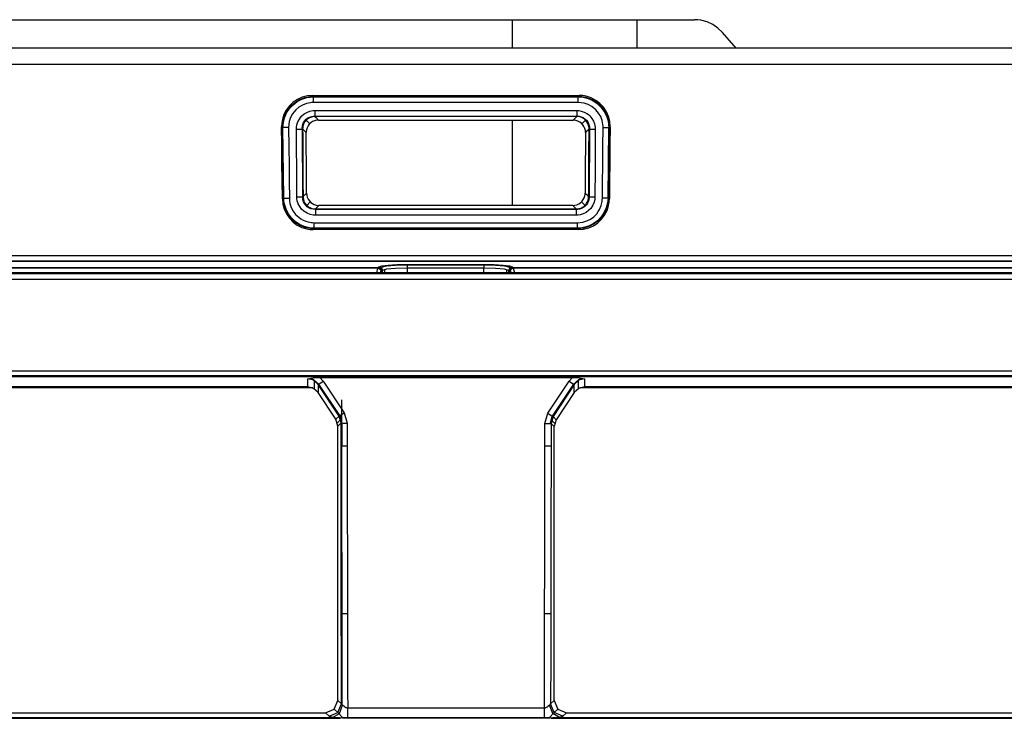
# Model space of a CAD drawing. Units: millimetres. Extents: x -1671 to -695, y 77 to 761.
# Drawn here: x -1217 to -1178, y 162 to 190 of the extents above; entities that cross this region are included whole.
import ezdxf

# ---------------------------------------------------------------- set-up
doc = ezdxf.new("R2010")
doc.units = ezdxf.units.MM
doc.layers.add('TFR-TRI', color=7, linetype='CONTINUOUS', true_color=0xffffff)

msp = doc.modelspace()

# ---------------------------------------------------------------- linework, layer by layer
at = {"layer": 'TFR-TRI', "color": 0, "linetype": 'Continuous'}
for p, q in [((-1320.9564, 189.90997), (-1197.66897, 189.90997)), ((-1197.66887, 188.76901), (-1197.66897, 189.90997)), ((-1197.66897, 189.90997), (-1196.78172, 189.90997)), ((-1196.78172, 189.90997), (-1195.89446, 189.90997)), ((-1195.89446, 189.90997), (-1195.08812, 189.90997)), ((-1195.08812, 189.90997), (-1194.28182, 189.90997)), ((-1194.28182, 189.90997), (-1193.47547, 189.90997)), ((-1193.47547, 189.90997), (-1192.66913, 189.90997)), ((-1192.66913, 189.90997), (-1192.66913, 188.76871)), ((-1192.66913, 189.90997), (-1191.91966, 189.90997)), ((-1191.91966, 189.90997), (-1191.17019, 189.90997)), ((-1191.17019, 189.90997), (-1190.76062, 189.90997)), ((-1190.76062, 189.90997), (-1190.35105, 189.90997)), ((-1190.21937, 189.90416), (-1190.35105, 189.90997)), ((-1190.08871, 189.88681), (-1190.21937, 189.90416)), ((-1189.84478, 189.82175), (-1190.08871, 189.88681)), ((-1189.61515, 189.71701), (-1189.84478, 189.82175)), ((-1189.40634, 189.57492), (-1189.61515, 189.71701)), ((-1189.22423, 189.40002), (-1189.40634, 189.57492)), ((-1189.22321, 189.39886), (-1189.22423, 189.40002)), ((-1189.2222, 189.3977), (-1189.22321, 189.39886)), ((-1188.67223, 188.76915), (-1189.2222, 189.3977)), ((-1077.31968, 188.7692), (-1441.30564, 188.7692)), ((-1077.32525, 188.11057), (-1441.3001, 188.11057)), ((-1206.49537, 186.58799), (-1206.64739, 186.44327)), ((-1206.56595, 186.46125), (-1206.40593, 186.597)), ((-1206.5005, 186.48542), (-1206.33423, 186.61279)), ((-1206.32023, 186.70527), (-1206.49537, 186.58799)), ((-1206.40593, 186.597), (-1206.22562, 186.70421)), ((-1206.33423, 186.61279), (-1206.14892, 186.71022)), ((-1206.128, 186.79156), (-1206.32023, 186.70527)), ((-1206.22562, 186.70421), (-1206.02989, 186.77949)), ((-1206.14892, 186.71022), (-1205.94995, 186.77552)), ((-1205.92389, 186.84407), (-1206.128, 186.79156)), ((-1206.02989, 186.77949), (-1205.82443, 186.82121)), ((-1205.94995, 186.77552), (-1205.81658, 186.79955)), ((-1205.71397, 186.8619), (-1205.92389, 186.84407)), ((-1205.82443, 186.82121), (-1205.75297, 186.82746)), ((-1205.81658, 186.79955), (-1205.68127, 186.80914)), ((-1205.73873, 186.57457), (-1205.79599, 186.56962)), ((-1205.75297, 186.82746), (-1205.68127, 186.82964)), ((-1205.68127, 186.57621), (-1205.73873, 186.57457)), ((-1205.71397, 186.8619), (-1194.99147, 186.8619)), ((-1205.71397, 186.8619), (-1205.71276, 186.86069)), ((-1205.71276, 186.86069), (-1205.71174, 186.85967)), ((-1205.71174, 186.85967), (-1205.70152, 186.8496)), ((-1205.70152, 186.8496), (-1205.6913, 186.83952)), ((-1205.6913, 186.83952), (-1205.68631, 186.83458)), ((-1205.68631, 186.83458), (-1205.68127, 186.82964)), ((-1205.68127, 186.82964), (-1195.02412, 186.82964)), ((-1205.68127, 186.74786), (-1205.68127, 186.82964)), ((-1205.68127, 186.80929), (-1195.02412, 186.80929)), ((-1205.68127, 186.57621), (-1205.68127, 186.74786)), ((-1195.02412, 186.57621), (-1205.68127, 186.57621)), ((-1195.02412, 186.82964), (-1195.01913, 186.83458)), ((-1195.02412, 186.74786), (-1195.02412, 186.82964)), ((-1195.02412, 186.82964), (-1194.87582, 186.82058)), ((-1195.02412, 186.80914), (-1194.82452, 186.78972)), ((-1195.02412, 186.57621), (-1195.02412, 186.74786)), ((-1194.90533, 186.56914), (-1195.02412, 186.57621)), ((-1195.01913, 186.83458), (-1195.01409, 186.83952)), ((-1195.01409, 186.83952), (-1195.00387, 186.8496)), ((-1195.00387, 186.8496), (-1194.99369, 186.85967)), ((-1194.99369, 186.85967), (-1194.99258, 186.86079)), ((-1194.99258, 186.86079), (-1194.99147, 186.8619)), ((-1194.84584, 186.85338), (-1194.99147, 186.8619)), ((-1194.87582, 186.82058), (-1194.72961, 186.79408)), ((-1194.70219, 186.82809), (-1194.84584, 186.85338)), ((-1194.82452, 186.78972), (-1194.63064, 186.73899)), ((-1194.72961, 186.79408), (-1194.52924, 186.72674)), ((-1194.50327, 186.76278), (-1194.70219, 186.82809)), ((-1194.63064, 186.73899), (-1194.4384, 186.65266)), ((-1194.52924, 186.72674), (-1194.34296, 186.62684)), ((-1194.31791, 186.66535), (-1194.50327, 186.76278)), ((-1194.4384, 186.65266), (-1194.26326, 186.53542)), ((-1194.34296, 186.62684), (-1194.23681, 186.54937)), ((-1194.15169, 186.53804), (-1194.31791, 186.66535)), ((-1206.77311, 186.27521), (-1206.86826, 186.08879)), ((-1206.82757, 186.07285), (-1206.72888, 186.25879)), ((-1206.64739, 186.44327), (-1206.77311, 186.27521)), ((-1206.75814, 186.15642), (-1206.64318, 186.33214)), ((-1206.72888, 186.25879), (-1206.65267, 186.36426)), ((-1206.65267, 186.36426), (-1206.56595, 186.46125)), ((-1206.64318, 186.33214), (-1206.5005, 186.48542)), ((-1206.56741, 186.45975), (-1206.60093, 186.49284)), ((-1206.45913, 186.20468), (-1206.52007, 186.12028)), ((-1206.38975, 186.28224), (-1206.45913, 186.20468)), ((-1206.26166, 186.39081), (-1206.38975, 186.28224)), ((-1206.11729, 186.47646), (-1206.26166, 186.39081)), ((-1205.96052, 186.53649), (-1206.11729, 186.47646)), ((-1206.0515, 186.1181), (-1205.9438, 186.1822)), ((-1205.79599, 186.56962), (-1205.96052, 186.53649)), ((-1205.9438, 186.1822), (-1205.8268, 186.22715)), ((-1205.8268, 186.22715), (-1205.70394, 186.2521)), ((-1205.70394, 186.2521), (-1205.66073, 186.25583)), ((-1205.66073, 186.25583), (-1205.61737, 186.25709)), ((-1205.61737, 186.25709), (-1195.08802, 186.25709)), ((-1205.61737, 186.25709), (-1205.61737, 186.09097)), ((-1195.08802, 186.25709), (-1195.08802, 186.09097)), ((-1195.08802, 186.25709), (-1194.99815, 186.25167)), ((-1194.99815, 186.25167), (-1194.90959, 186.23554)), ((-1194.90959, 186.23554), (-1194.78978, 186.19508)), ((-1194.78818, 186.54811), (-1194.90533, 186.56914)), ((-1194.78978, 186.19508), (-1194.6785, 186.13506)), ((-1194.62773, 186.49443), (-1194.78818, 186.54811)), ((-1194.47856, 186.41464), (-1194.62773, 186.49443)), ((-1194.39359, 186.35268), (-1194.47856, 186.41464)), ((-1194.31559, 186.28214), (-1194.39359, 186.35268)), ((-1194.20799, 186.15376), (-1194.31559, 186.28214)), ((-1194.26326, 186.53542), (-1194.11124, 186.39071)), ((-1194.23681, 186.54937), (-1194.13939, 186.46115)), ((-1194.00902, 186.38475), (-1194.15169, 186.53804)), ((-1194.13939, 186.46115), (-1194.0049, 186.30065)), ((-1194.13798, 186.45975), (-1194.10441, 186.49293)), ((-1194.11124, 186.39071), (-1193.98552, 186.2226)), ((-1193.894, 186.20904), (-1194.00902, 186.38475)), ((-1194.0049, 186.30065), (-1193.89899, 186.11999)), ((-1193.98552, 186.2226), (-1193.89037, 186.03623)), ((-1193.81005, 186.01656), (-1193.894, 186.20904)), ((-1206.93105, 185.88919), (-1206.95425, 185.7471)), ((-1206.86826, 186.08879), (-1206.93105, 185.88919)), ((-1206.9201, 185.72287), (-1206.89379, 185.87301)), ((-1206.89379, 185.87301), (-1206.82757, 186.07285)), ((-1206.89079, 185.76943), (-1206.8421, 185.96399)), ((-1206.8421, 185.96399), (-1206.75814, 186.15642)), ((-1206.65185, 185.81148), (-1206.67278, 185.69124)), ((-1206.59899, 185.97145), (-1206.65185, 185.81148)), ((-1206.52007, 186.12028), (-1206.59899, 185.97145)), ((-1206.34373, 185.68092), (-1206.30439, 185.80174)), ((-1206.30439, 185.80174), (-1206.24528, 185.91424)), ((-1206.24528, 185.91424), (-1206.19941, 185.97819)), ((-1206.19941, 185.97819), (-1206.14703, 186.0369)), ((-1206.14703, 186.0369), (-1206.0515, 186.1181)), ((-1206.03653, 185.7844), (-1206.07577, 185.70916)), ((-1206.0733, 185.77365), (-1206.02684, 185.84394)), ((-1206.00606, 185.82708), (-1206.03653, 185.7844)), ((-1206.02684, 185.84394), (-1205.96943, 185.90494)), ((-1205.97117, 185.86632), (-1206.00606, 185.82708)), ((-1205.90747, 185.92044), (-1205.97117, 185.86632)), ((-1205.82704, 185.72302), (-1205.97108, 185.86637)), ((-1205.96943, 185.90494), (-1205.90257, 185.95551)), ((-1205.83557, 185.96307), (-1205.90747, 185.92044)), ((-1205.90257, 185.95551), (-1205.82845, 185.99384)), ((-1205.75738, 185.99291), (-1205.83557, 185.96307)), ((-1205.82845, 185.99384), (-1205.74895, 186.01937)), ((-1205.71542, 185.80736), (-1205.78519, 185.76066)), ((-1205.67531, 186.00929), (-1205.75738, 185.99291)), ((-1205.74895, 186.01937), (-1205.68476, 186.02973)), ((-1205.63888, 185.84176), (-1205.71542, 185.80736)), ((-1205.68476, 186.02973), (-1205.61984, 186.03172)), ((-1205.64639, 186.01166), (-1205.67531, 186.00929)), ((-1205.61737, 186.01239), (-1205.64639, 186.01166)), ((-1205.55763, 185.86264), (-1205.63888, 185.84176)), ((-1205.61737, 186.09097), (-1205.61737, 186.01239)), ((-1205.61737, 186.03201), (-1195.08802, 186.03201)), ((-1195.08802, 186.01239), (-1205.61737, 186.01239)), ((-1205.61737, 186.01239), (-1205.57667, 185.97194)), ((-1205.57667, 185.97194), (-1205.53603, 185.93144)), ((-1205.47401, 185.86972), (-1205.55763, 185.86264)), ((-1205.53603, 185.93144), (-1205.512, 185.9075)), ((-1205.512, 185.9075), (-1205.48797, 185.88362)), ((-1205.48797, 185.88362), (-1205.48109, 185.87674)), ((-1205.48109, 185.87674), (-1205.47421, 185.86991)), ((-1205.47401, 185.86972), (-1195.23137, 185.86972)), ((-1197.66916, 182.43732), (-1197.66853, 185.86962)), ((-1195.23137, 185.86972), (-1195.22435, 185.87674)), ((-1195.17508, 185.86652), (-1195.23137, 185.86972)), ((-1195.22435, 185.87674), (-1195.21742, 185.88362)), ((-1195.21742, 185.88362), (-1195.17382, 185.92703)), ((-1195.11951, 185.85707), (-1195.17508, 185.86652)), ((-1195.17382, 185.92703), (-1195.13022, 185.97044)), ((-1195.13022, 185.97044), (-1195.10914, 185.99141)), ((-1195.04001, 185.83154), (-1195.11951, 185.85707)), ((-1195.10914, 185.99141), (-1195.08802, 186.01239)), ((-1195.08802, 186.09097), (-1195.08802, 186.01239)), ((-1195.02795, 186.009), (-1195.08802, 186.01239)), ((-1195.08308, 186.03182), (-1194.99205, 186.02615)), ((-1194.96589, 185.79322), (-1195.04001, 185.83154)), ((-1194.9687, 185.99844), (-1195.02795, 186.009)), ((-1194.99205, 186.02615), (-1194.90344, 186.00406)), ((-1194.88866, 185.97165), (-1194.9687, 185.99844)), ((-1194.89903, 185.74264), (-1194.96589, 185.79322)), ((-1194.90344, 186.00406), (-1194.82689, 185.96966)), ((-1194.81435, 185.93173), (-1194.88866, 185.97165)), ((-1194.87834, 185.72302), (-1194.73431, 185.86637)), ((-1194.82689, 185.96966), (-1194.75718, 185.92296)), ((-1194.77254, 185.90111), (-1194.81435, 185.93173)), ((-1194.73417, 185.86623), (-1194.77254, 185.90111)), ((-1194.75718, 185.92296), (-1194.69662, 185.86535)), ((-1194.68054, 185.80184), (-1194.73417, 185.86623)), ((-1194.69662, 185.86535), (-1194.64653, 185.7985)), ((-1194.63853, 185.72932), (-1194.68054, 185.80184)), ((-1194.6785, 186.13506), (-1194.61581, 186.08908)), ((-1194.64653, 185.7985), (-1194.6085, 185.72418)), ((-1194.61581, 186.08908), (-1194.55826, 186.03681)), ((-1194.55826, 186.03681), (-1194.47769, 185.9404)), ((-1194.47769, 185.9404), (-1194.41437, 185.83183)), ((-1194.41437, 185.83183), (-1194.37033, 185.7142)), ((-1194.1233, 186.00919), (-1194.20799, 186.15376)), ((-1194.06434, 185.85242), (-1194.1233, 186.00919)), ((-1194.03222, 185.68799), (-1194.06434, 185.85242)), ((-1193.89899, 186.11999), (-1193.82511, 185.92417)), ((-1193.89037, 186.03623), (-1193.82758, 185.83658)), ((-1193.82758, 185.83658), (-1193.80491, 185.69976)), ((-1193.82511, 185.92417), (-1193.78481, 185.7188)), ((-1193.75986, 185.81269), (-1193.81005, 186.01656)), ((-1193.74435, 185.60331), (-1193.75986, 185.81269)), ((-1206.95425, 185.7471), (-1206.96104, 185.60331)), ((-1206.9607, 185.60297), (-1206.96104, 185.60331)), ((-1206.95324, 184.87675), (-1206.96104, 185.60331)), ((-1206.94432, 185.58684), (-1206.9607, 185.60297)), ((-1206.928, 185.57065), (-1206.94432, 185.58684)), ((-1206.928, 185.57065), (-1206.9201, 185.72287)), ((-1206.84782, 185.56867), (-1206.928, 185.57065)), ((-1206.92615, 185.39993), (-1206.928, 185.57065)), ((-1206.92431, 185.2292), (-1206.92615, 185.39993)), ((-1206.87761, 182.73866), (-1206.90799, 185.56949)), ((-1206.90784, 185.56954), (-1206.89079, 185.76943)), ((-1206.67893, 185.56935), (-1206.84782, 185.56867)), ((-1206.67278, 185.69124), (-1206.67893, 185.56935)), ((-1206.67893, 185.56935), (-1206.67074, 184.8019)), ((-1206.36335, 185.50525), (-1206.3587, 185.59367)), ((-1206.36335, 185.50525), (-1206.19446, 185.50748)), ((-1206.36248, 185.36379), (-1206.36335, 185.50525)), ((-1206.3587, 185.59367), (-1206.34373, 185.68092)), ((-1206.19446, 185.50748), (-1206.11429, 185.51082)), ((-1206.13449, 185.5426), (-1206.11709, 182.75479)), ((-1206.13434, 185.54255), (-1206.12683, 185.62065)), ((-1206.12683, 185.62065), (-1206.10736, 185.69652)), ((-1206.11148, 185.56998), (-1206.11429, 185.51082)), ((-1206.11429, 185.51082), (-1206.11273, 185.26084)), ((-1206.09302, 185.48965), (-1206.11429, 185.51082)), ((-1206.10169, 185.6284), (-1206.11148, 185.56998)), ((-1206.10736, 185.69652), (-1206.0733, 185.77365)), ((-1206.07577, 185.70916), (-1206.10169, 185.6284)), ((-1206.07175, 185.46848), (-1206.09302, 185.48965)), ((-1206.02815, 185.42507), (-1206.07175, 185.46848)), ((-1205.98454, 185.38166), (-1206.02815, 185.42507)), ((-1205.96841, 185.42575), (-1205.97132, 185.36853)), ((-1205.95901, 185.48224), (-1205.96841, 185.42575)), ((-1205.93382, 185.56188), (-1205.95901, 185.48224)), ((-1205.89579, 185.6362), (-1205.93382, 185.56188)), ((-1205.8457, 185.70311), (-1205.89579, 185.6362)), ((-1205.78519, 185.76066), (-1205.8457, 185.70311)), ((-1194.84162, 185.68165), (-1194.89903, 185.74264)), ((-1194.79516, 185.61135), (-1194.84162, 185.68165)), ((-1194.7611, 185.53422), (-1194.79516, 185.61135)), ((-1194.74066, 185.45249), (-1194.7611, 185.53422)), ((-1194.73407, 185.36853), (-1194.74066, 185.45249)), ((-1194.67724, 185.42507), (-1194.72089, 185.38166)), ((-1194.63364, 185.46848), (-1194.67724, 185.42507)), ((-1194.60937, 185.65059), (-1194.63853, 185.72932)), ((-1194.61237, 185.48965), (-1194.63364, 185.46848)), ((-1194.5911, 185.51082), (-1194.61237, 185.48965)), ((-1194.59372, 185.56813), (-1194.60937, 185.65059)), ((-1194.6085, 185.72418), (-1194.5833, 185.64453)), ((-1194.59159, 185.5395), (-1194.59372, 185.56813)), ((-1194.59197, 185.36931), (-1194.5911, 185.51082)), ((-1194.5911, 185.51082), (-1194.59159, 185.5395)), ((-1194.5911, 185.51082), (-1194.51092, 185.50748)), ((-1194.5709, 185.54265), (-1194.58834, 182.75493)), ((-1194.5833, 185.64453), (-1194.57458, 185.59391)), ((-1194.57458, 185.59391), (-1194.57105, 185.54265)), ((-1194.51092, 185.50748), (-1194.34204, 185.50525)), ((-1194.37033, 185.7142), (-1194.3464, 185.5909)), ((-1194.3464, 185.5909), (-1194.34301, 185.54813)), ((-1194.34204, 185.50525), (-1194.34359, 185.25531)), ((-1194.34301, 185.54813), (-1194.34204, 185.50525)), ((-1194.03464, 184.8019), (-1194.02646, 185.56935)), ((-1194.02757, 185.62874), (-1194.03222, 185.68799)), ((-1194.02646, 185.56935), (-1194.02757, 185.62874)), ((-1194.02646, 185.56935), (-1193.85757, 185.56867)), ((-1193.85757, 185.56867), (-1193.77739, 185.57065)), ((-1193.82783, 182.73294), (-1193.7975, 185.56111)), ((-1193.80491, 185.69976), (-1193.7975, 185.56126)), ((-1193.78481, 185.7188), (-1193.77889, 185.64483)), ((-1193.77739, 185.57065), (-1193.78011, 185.32072)), ((-1193.77889, 185.64483), (-1193.77739, 185.57065)), ((-1193.76107, 185.58684), (-1193.77739, 185.57065)), ((-1193.74469, 185.60297), (-1193.76107, 185.58684)), ((-1193.74435, 185.60331), (-1193.75215, 184.87675)), ((-1193.74435, 185.60331), (-1193.74469, 185.60297)), ((-1206.91361, 184.22941), (-1206.92431, 185.2292)), ((-1206.36161, 185.22227), (-1206.36248, 185.36379)), ((-1206.35787, 184.63026), (-1206.36161, 185.22227)), ((-1206.11273, 185.26084), (-1206.11118, 185.0109)), ((-1206.11118, 185.0109), (-1206.1077, 184.45585)), ((-1205.978, 185.37517), (-1205.98454, 185.38166)), ((-1205.97132, 185.36853), (-1205.978, 185.37517)), ((-1205.96754, 184.75951), (-1205.97132, 185.36853)), ((-1194.73407, 185.36853), (-1194.73785, 184.75951)), ((-1194.72748, 185.37507), (-1194.73407, 185.36853)), ((-1194.72089, 185.38166), (-1194.72748, 185.37507)), ((-1194.59546, 184.81426), (-1194.59285, 185.22785)), ((-1194.59285, 185.22785), (-1194.59197, 185.36931)), ((-1194.34519, 185.00538), (-1194.35212, 183.89522)), ((-1194.34359, 185.25531), (-1194.34519, 185.00538)), ((-1193.78277, 185.07078), (-1193.79348, 184.07099)), ((-1193.78011, 185.32072), (-1193.78277, 185.07078)), ((-1206.94548, 184.15015), (-1206.95324, 184.87675)), ((-1206.67074, 184.8019), (-1206.66251, 184.03446)), ((-1206.35419, 184.03824), (-1206.35787, 184.63026)), ((-1205.96371, 184.15049), (-1205.96754, 184.75951)), ((-1194.73785, 184.75951), (-1194.74168, 184.15049)), ((-1194.59803, 184.40067), (-1194.59546, 184.81426)), ((-1194.04288, 184.03446), (-1194.03464, 184.8019)), ((-1193.75215, 184.87675), (-1193.75995, 184.15015)), ((-1206.9029, 183.22961), (-1206.91361, 184.22941)), ((-1206.1077, 184.45585), (-1206.10426, 183.90075)), ((-1194.60147, 183.84561), (-1194.59803, 184.40067)), ((-1206.93768, 183.42355), (-1206.94548, 184.15015)), ((-1206.66251, 184.03446), (-1206.65548, 183.38145)), ((-1206.35027, 183.41168), (-1206.35419, 184.03824)), ((-1206.10426, 183.90075), (-1206.10077, 183.34569)), ((-1205.95993, 183.54151), (-1205.96371, 184.15049)), ((-1194.74168, 184.15049), (-1194.74545, 183.54151)), ((-1194.60496, 183.29056), (-1194.60147, 183.84561)), ((-1194.35212, 183.89522), (-1194.35904, 182.78512)), ((-1194.04991, 183.38145), (-1194.04288, 184.03446)), ((-1193.79348, 184.07099), (-1193.80423, 183.07119)), ((-1193.75995, 184.15015), (-1193.7677, 183.42355)), ((-1206.92988, 182.69699), (-1206.93768, 183.42355)), ((-1206.34634, 182.78512), (-1206.35027, 183.41168)), ((-1205.95611, 182.93249), (-1205.95993, 183.54151)), ((-1194.74545, 183.54151), (-1194.74928, 182.93249)), ((-1193.7677, 183.42355), (-1193.7755, 182.69699)), ((-1206.90019, 182.97968), (-1206.9029, 183.22961)), ((-1206.65548, 183.38145), (-1206.64851, 182.72843)), ((-1206.10077, 183.34569), (-1206.09733, 182.79064)), ((-1194.60806, 182.79064), (-1194.60651, 183.04058)), ((-1194.60651, 183.04058), (-1194.60496, 183.29056)), ((-1194.05693, 182.72843), (-1194.04991, 183.38145)), ((-1193.80423, 183.07119), (-1193.80602, 182.90047)), ((-1206.92988, 182.69699), (-1206.9137, 182.71337)), ((-1206.92988, 182.69699), (-1206.90983, 182.48736)), ((-1206.9137, 182.71337), (-1206.89752, 182.72974)), ((-1206.89752, 182.72974), (-1206.90019, 182.97968)), ((-1206.89752, 182.72974), (-1206.81734, 182.72776)), ((-1206.88866, 182.59603), (-1206.89752, 182.72974)), ((-1206.8687, 182.61192), (-1206.87761, 182.7389)), ((-1206.81734, 182.72776), (-1206.64851, 182.72843)), ((-1206.64851, 182.72843), (-1206.64158, 182.62132)), ((-1206.64158, 182.62132), (-1206.62331, 182.51551)), ((-1206.34634, 182.78512), (-1206.17746, 182.7873)), ((-1206.34155, 182.70474), (-1206.34634, 182.78512)), ((-1206.32813, 182.62534), (-1206.34155, 182.70474)), ((-1206.29029, 182.50558), (-1206.32813, 182.62534)), ((-1206.17746, 182.7873), (-1206.09733, 182.79064)), ((-1206.11303, 182.70964), (-1206.1168, 182.75503)), ((-1206.10513, 182.66478), (-1206.11303, 182.70964)), ((-1206.07998, 182.58493), (-1206.10513, 182.66478)), ((-1206.09733, 182.79064), (-1206.06167, 182.82649)), ((-1206.09733, 182.79064), (-1206.09423, 182.73691)), ((-1206.09423, 182.73691), (-1206.08541, 182.68386)), ((-1206.08541, 182.68386), (-1206.06036, 182.60388)), ((-1206.06167, 182.82649), (-1206.02597, 182.86234)), ((-1206.02597, 182.86234), (-1205.99574, 182.89267)), ((-1205.99574, 182.89267), (-1205.96551, 182.92304)), ((-1205.96551, 182.92304), (-1205.9609, 182.9277)), ((-1205.9609, 182.9277), (-1205.9563, 182.93235)), ((-1205.95611, 182.93249), (-1205.9485, 182.84887)), ((-1205.9485, 182.84887), (-1205.92704, 182.76768)), ((-1205.92704, 182.76768), (-1205.89216, 182.69128)), ((-1205.89216, 182.69128), (-1205.84497, 182.6218)), ((-1205.84497, 182.6218), (-1205.78688, 182.56144)), ((-1194.87481, 182.60494), (-1194.82452, 182.67214)), ((-1194.82452, 182.67214), (-1194.78644, 182.7467)), ((-1194.78644, 182.7467), (-1194.7613, 182.82659)), ((-1194.7613, 182.82659), (-1194.75248, 182.8792)), ((-1194.75248, 182.8792), (-1194.74928, 182.93249)), ((-1194.74928, 182.93249), (-1194.74448, 182.9277)), ((-1194.74448, 182.9277), (-1194.73988, 182.92304)), ((-1194.73988, 182.92304), (-1194.69667, 182.87964)), ((-1194.69667, 182.87964), (-1194.65345, 182.83623)), ((-1194.66179, 182.56711), (-1194.6302, 182.64544)), ((-1194.65345, 182.83623), (-1194.63078, 182.81341)), ((-1194.63078, 182.81341), (-1194.60806, 182.79064)), ((-1194.6302, 182.64544), (-1194.61223, 182.72805)), ((-1194.59726, 182.67936), (-1194.61731, 182.60586)), ((-1194.61223, 182.72805), (-1194.60917, 182.75929)), ((-1194.60917, 182.75929), (-1194.60806, 182.79064)), ((-1194.60806, 182.79064), (-1194.52793, 182.7873)), ((-1194.58858, 182.75513), (-1194.59726, 182.67936)), ((-1194.52793, 182.7873), (-1194.35904, 182.78512)), ((-1194.36549, 182.69147), (-1194.39271, 182.56783)), ((-1194.36079, 182.73817), (-1194.36549, 182.69147)), ((-1194.35904, 182.78512), (-1194.36079, 182.73817)), ((-1194.06628, 182.60184), (-1194.05959, 182.66497)), ((-1194.05959, 182.66497), (-1194.05693, 182.72843)), ((-1193.88805, 182.72776), (-1194.05693, 182.72843)), ((-1193.80787, 182.72974), (-1193.88805, 182.72776)), ((-1193.82792, 182.7327), (-1193.84919, 182.53169)), ((-1193.81135, 182.65058), (-1193.81983, 182.57181)), ((-1193.80787, 182.72974), (-1193.81135, 182.65058)), ((-1193.80602, 182.90047), (-1193.80787, 182.72974)), ((-1193.80787, 182.72974), (-1193.79168, 182.71337)), ((-1193.79168, 182.71337), (-1193.7755, 182.69699)), ((-1193.78398, 182.56459), (-1193.7755, 182.69699)), ((-1206.90983, 182.48736), (-1206.85523, 182.28398)), ((-1206.86564, 182.46401), (-1206.88866, 182.59603)), ((-1206.84699, 182.48659), (-1206.8687, 182.61192)), ((-1206.80174, 182.26509), (-1206.86564, 182.46401)), ((-1206.85523, 182.28398), (-1206.76691, 182.09277)), ((-1206.78396, 182.28752), (-1206.84699, 182.48659)), ((-1206.70582, 182.07954), (-1206.80174, 182.26509)), ((-1206.68881, 182.10168), (-1206.78396, 182.28752)), ((-1206.62331, 182.51551), (-1206.57245, 182.35617)), ((-1206.57245, 182.35617), (-1206.4958, 182.20754)), ((-1206.23303, 182.39376), (-1206.29029, 182.50558)), ((-1206.15769, 182.29329), (-1206.23303, 182.39376)), ((-1206.06661, 182.20671), (-1206.15769, 182.29329)), ((-1206.04195, 182.51033), (-1206.07998, 182.58493)), ((-1206.06036, 182.60388), (-1206.02224, 182.52927)), ((-1205.99167, 182.44313), (-1206.04195, 182.51033)), ((-1206.02224, 182.52927), (-1205.97205, 182.46222)), ((-1205.93082, 182.38524), (-1205.99167, 182.44313)), ((-1205.97205, 182.46222), (-1205.91129, 182.40457)), ((-1205.80907, 182.58213), (-1205.95078, 182.43979)), ((-1205.86081, 182.33834), (-1205.93082, 182.38524)), ((-1205.91129, 182.40457), (-1205.86827, 182.37385)), ((-1205.86827, 182.37385), (-1205.8222, 182.34789)), ((-1205.78393, 182.30385), (-1205.86081, 182.33834)), ((-1205.8222, 182.34789), (-1205.74318, 182.31688)), ((-1205.78688, 182.56144), (-1205.71954, 182.51164)), ((-1205.69348, 182.28142), (-1205.78393, 182.30385)), ((-1205.74318, 182.31688), (-1205.66005, 182.29963)), ((-1205.71954, 182.51164), (-1205.64474, 182.4739)), ((-1205.60065, 182.27604), (-1205.69348, 182.28142)), ((-1205.66005, 182.29963), (-1205.62914, 182.29687)), ((-1205.64474, 182.4739), (-1205.56471, 182.44914)), ((-1205.62914, 182.29687), (-1205.59809, 182.296)), ((-1205.57042, 182.32386), (-1205.59809, 182.296)), ((-1205.59809, 182.296), (-1195.1073, 182.296)), ((-1205.59809, 182.296), (-1205.59809, 182.21427)), ((-1195.1073, 182.2757), (-1205.59809, 182.2757)), ((-1205.54271, 182.35166), (-1205.57042, 182.32386)), ((-1205.56471, 182.44914), (-1205.51132, 182.44042)), ((-1205.50434, 182.39023), (-1205.54271, 182.35166)), ((-1205.51132, 182.44042), (-1205.4573, 182.43751)), ((-1205.46597, 182.42879), (-1205.50434, 182.39023)), ((-1205.46171, 182.43305), (-1205.46597, 182.42879)), ((-1205.4573, 182.43751), (-1205.46171, 182.43305)), ((-1195.24809, 182.43751), (-1205.4573, 182.43751)), ((-1195.24809, 182.43751), (-1195.16413, 182.44463)), ((-1195.24368, 182.43305), (-1195.24794, 182.43732)), ((-1195.23946, 182.42879), (-1195.24368, 182.43305)), ((-1195.20105, 182.39023), (-1195.23946, 182.42879)), ((-1195.16268, 182.35166), (-1195.20105, 182.39023)), ((-1195.16413, 182.44463), (-1195.08255, 182.46561)), ((-1195.13501, 182.32386), (-1195.16268, 182.35166)), ((-1195.1073, 182.296), (-1195.13501, 182.32386)), ((-1195.1073, 182.296), (-1195.05319, 182.29876)), ((-1195.1073, 182.296), (-1195.1073, 182.21427)), ((-1195.04059, 182.27788), (-1195.10222, 182.27594)), ((-1195.08255, 182.46561), (-1195.00561, 182.50015)), ((-1195.05319, 182.29876), (-1194.9997, 182.30724)), ((-1194.97965, 182.28733), (-1195.04059, 182.27788)), ((-1195.00561, 182.50015), (-1194.93561, 182.54705)), ((-1194.9997, 182.30724), (-1194.91943, 182.33175)), ((-1194.89961, 182.31213), (-1194.97965, 182.28733)), ((-1194.93561, 182.54705), (-1194.87481, 182.60494)), ((-1194.91943, 182.33175), (-1194.84433, 182.36935)), ((-1194.82481, 182.34982), (-1194.89961, 182.31213)), ((-1194.89627, 182.58213), (-1194.75461, 182.43979)), ((-1194.84433, 182.36935), (-1194.77685, 182.4191)), ((-1194.75747, 182.39963), (-1194.82481, 182.34982)), ((-1194.77685, 182.4191), (-1194.71861, 182.47947)), ((-1194.69938, 182.45999), (-1194.75747, 182.39963)), ((-1194.71861, 182.47947), (-1194.6879, 182.52181)), ((-1194.6129, 182.22851), (-1194.71401, 182.15376)), ((-1194.65219, 182.52946), (-1194.69938, 182.45999)), ((-1194.6879, 182.52181), (-1194.66179, 182.56711)), ((-1194.61731, 182.60586), (-1194.65219, 182.52946)), ((-1194.52565, 182.31916), (-1194.6129, 182.22851)), ((-1194.47953, 182.38257), (-1194.52565, 182.31916)), ((-1194.44029, 182.4505), (-1194.47953, 182.38257)), ((-1194.39271, 182.56783), (-1194.44029, 182.4505)), ((-1194.22213, 182.18806), (-1194.16865, 182.27919)), ((-1194.16865, 182.27919), (-1194.10378, 182.4362)), ((-1194.10378, 182.4362), (-1194.06628, 182.60184)), ((-1193.90229, 182.33674), (-1193.99061, 182.14552)), ((-1193.96445, 182.04892), (-1193.8693, 182.23476)), ((-1193.86707, 182.36499), (-1193.94831, 182.16902)), ((-1193.84919, 182.53169), (-1193.90229, 182.33674)), ((-1193.8693, 182.23476), (-1193.80632, 182.43383)), ((-1193.81983, 182.57181), (-1193.86707, 182.36499)), ((-1193.80632, 182.43383), (-1193.78398, 182.56459)), ((-1206.76691, 182.09277), (-1206.64778, 181.91904)), ((-1206.57986, 181.91259), (-1206.70582, 182.07954)), ((-1206.56363, 181.93444), (-1206.68881, 182.10168)), ((-1206.64778, 181.91904), (-1206.50166, 181.76895)), ((-1206.42788, 181.769), (-1206.57986, 181.91259)), ((-1206.41228, 181.79046), (-1206.56363, 181.93444)), ((-1206.52831, 181.85824), (-1206.56164, 181.82452)), ((-1206.4958, 182.20754), (-1206.39513, 182.07392)), ((-1206.39513, 182.07392), (-1206.27358, 181.959)), ((-1206.27358, 181.959), (-1206.1886, 181.8984)), ((-1206.1886, 181.8984), (-1206.09767, 181.84704)), ((-1206.09767, 181.84704), (-1205.94041, 181.78498)), ((-1206.00218, 182.16054), (-1206.06661, 182.20671)), ((-1205.93324, 182.12145), (-1206.00218, 182.16054)), ((-1205.81508, 182.07465), (-1205.93324, 182.12145)), ((-1205.69072, 182.04834), (-1205.81508, 182.07465)), ((-1205.6445, 182.04403), (-1205.69072, 182.04834)), ((-1205.59809, 182.04262), (-1205.6445, 182.04403)), ((-1205.59809, 182.21427), (-1205.59809, 182.04262)), ((-1195.1073, 182.04262), (-1205.59809, 182.04262)), ((-1195.1073, 182.21427), (-1195.1073, 182.04262)), ((-1195.0264, 182.04698), (-1195.1073, 182.04262)), ((-1194.94646, 182.05997), (-1195.0264, 182.04698)), ((-1194.82631, 182.09713), (-1194.94646, 182.05997)), ((-1194.71401, 182.15376), (-1194.82631, 182.09713)), ((-1194.68698, 181.81192), (-1194.53713, 181.88575)), ((-1194.53713, 181.88575), (-1194.40192, 181.98386)), ((-1194.25585, 181.82171), (-1194.42498, 181.69817)), ((-1194.40192, 181.98386), (-1194.28497, 182.10313)), ((-1194.28497, 182.10313), (-1194.22213, 182.18806)), ((-1194.10974, 181.97179), (-1194.25585, 181.82171)), ((-1194.24103, 181.7377), (-1194.08968, 181.88168)), ((-1194.09394, 181.94912), (-1194.2402, 181.8001)), ((-1194.17713, 181.85828), (-1194.1437, 181.82447)), ((-1193.99061, 182.14552), (-1194.10974, 181.97179)), ((-1194.01531, 182.05522), (-1194.09394, 181.94912)), ((-1194.08968, 181.88168), (-1193.96445, 182.04892)), ((-1193.94831, 182.16902), (-1194.01531, 182.05522)), ((-1206.50166, 181.76895), (-1206.33249, 181.64546)), ((-1206.32164, 181.69323), (-1206.42788, 181.769)), ((-1206.23797, 181.6737), (-1206.41228, 181.79046)), ((-1206.33249, 181.64546), (-1206.14553, 181.55268)), ((-1206.20808, 181.62894), (-1206.32164, 181.69323)), ((-1206.04661, 181.58781), (-1206.23797, 181.6737)), ((-1206.01163, 181.55128), (-1206.20808, 181.62894)), ((-1206.14553, 181.55268), (-1205.94579, 181.49227)), ((-1205.85306, 181.53723), (-1206.04661, 181.58781)), ((-1205.805, 181.50763), (-1206.01163, 181.55128)), ((-1205.94579, 181.49227), (-1205.81687, 181.47192)), ((-1205.94041, 181.78498), (-1205.77492, 181.7503)), ((-1205.65385, 181.51804), (-1205.85306, 181.53723)), ((-1205.81687, 181.47192), (-1205.6866, 181.46514)), ((-1205.72957, 181.50065), (-1205.805, 181.50763)), ((-1205.77492, 181.7503), (-1205.7145, 181.74477)), ((-1205.65385, 181.49823), (-1205.72957, 181.50065)), ((-1205.7145, 181.74477), (-1205.65385, 181.74293)), ((-1205.68166, 181.47008), (-1205.6866, 181.46514)), ((-1195.01879, 181.46514), (-1205.6866, 181.46514)), ((-1205.67676, 181.47507), (-1205.68166, 181.47008)), ((-1205.66528, 181.48665), (-1205.67676, 181.47507)), ((-1205.65385, 181.49823), (-1205.66528, 181.48665)), ((-1205.65385, 181.74293), (-1195.05154, 181.74293)), ((-1205.65385, 181.57681), (-1205.65385, 181.74293)), ((-1205.65385, 181.49823), (-1205.65385, 181.57681)), ((-1195.05154, 181.51785), (-1205.65385, 181.51785)), ((-1195.05154, 181.49823), (-1205.65385, 181.49823)), ((-1195.05154, 181.74293), (-1194.94874, 181.74826)), ((-1195.05154, 181.57681), (-1195.05154, 181.74293)), ((-1195.05154, 181.49823), (-1195.05154, 181.57681)), ((-1194.93096, 181.52575), (-1195.05154, 181.51799)), ((-1194.9232, 181.50506), (-1195.05154, 181.49823)), ((-1195.04011, 181.48665), (-1195.05154, 181.49823)), ((-1195.02867, 181.47507), (-1195.04011, 181.48665)), ((-1195.02373, 181.47008), (-1195.02867, 181.47507)), ((-1195.01879, 181.46514), (-1195.02373, 181.47008)), ((-1195.01879, 181.46514), (-1194.80984, 181.48282)), ((-1194.94874, 181.74826), (-1194.84705, 181.76405)), ((-1194.81173, 181.54503), (-1194.93096, 181.52575)), ((-1194.79623, 181.52497), (-1194.9232, 181.50506)), ((-1194.84705, 181.76405), (-1194.68698, 181.81192)), ((-1194.61193, 181.60544), (-1194.81173, 181.54503)), ((-1194.80984, 181.48282), (-1194.6067, 181.53505)), ((-1194.59634, 181.58504), (-1194.79623, 181.52497)), ((-1194.42498, 181.69817), (-1194.61193, 181.60544)), ((-1194.6067, 181.53505), (-1194.41529, 181.62099)), ((-1194.40919, 181.67743), (-1194.59634, 181.58504)), ((-1194.41529, 181.62099), (-1194.24103, 181.7377)), ((-1194.2402, 181.8001), (-1194.40919, 181.67743)), ((-1436.39463, 180.42804), (-1082.24777, 180.42804)), ((-1436.39463, 180.20296), (-1082.24777, 180.20296)), ((-1082.24777, 180.18334), (-1436.39463, 180.18334)), ((-1315.59491, 179.93544), (-1203.0823, 179.93544)), ((-1203.08496, 179.92972), (-1315.59224, 179.92972)), ((-1203.09, 179.90719), (-1315.5872, 179.90719)), ((-1203.13278, 179.72624), (-1203.09, 179.90719)), ((-1203.09, 179.90719), (-1203.0823, 179.93544)), ((-1203.09, 179.90719), (-1202.98608, 179.8647)), ((-1203.0823, 179.93544), (-1203.04858, 179.96925)), ((-1203.0823, 179.93544), (-1202.97722, 179.89149)), ((-1203.04858, 179.96925), (-1202.93449, 180.00505)), ((-1203.04858, 179.96925), (-1202.94355, 179.92531)), ((-1202.98725, 179.72624), (-1202.94616, 179.90012)), ((-1202.98608, 179.8647), (-1202.94059, 179.76684)), ((-1202.97722, 179.89149), (-1202.93284, 179.78661)), ((-1202.93502, 179.93355), (-1202.94612, 179.89992)), ((-1202.94355, 179.92531), (-1202.89917, 179.82047)), ((-1202.8998, 179.96925), (-1202.93517, 179.93374)), ((-1202.93449, 180.00505), (-1202.6801, 180.0348)), ((-1202.89961, 179.96945), (-1202.73915, 180.01)), ((-1202.73857, 179.86819), (-1202.89917, 179.82047)), ((-1202.81938, 179.85283), (-1202.81904, 179.72498)), ((-1202.73915, 180.01), (-1202.37818, 180.03901)), ((-1202.37779, 179.90225), (-1202.73857, 179.86819)), ((-1202.6801, 180.0348), (-1202.32004, 180.05442)), ((-1202.37818, 180.03901), (-1201.90325, 180.04948)), ((-1201.90325, 179.91446), (-1202.37779, 179.90225)), ((-1202.32004, 180.05442), (-1201.90325, 180.06125)), ((-1201.90325, 180.06125), (-1198.82549, 180.06125)), ((-1201.90325, 180.06125), (-1201.90325, 180.01411)), ((-1201.90325, 180.04948), (-1198.82549, 180.04948)), ((-1201.90325, 180.01411), (-1201.90325, 179.91446)), ((-1198.82549, 179.91446), (-1201.90325, 179.91446)), ((-1201.90325, 179.91446), (-1201.90277, 179.72586)), ((-1198.82597, 179.72586), (-1198.82549, 179.91446)), ((-1198.82549, 180.06125), (-1198.82549, 180.01411)), ((-1198.82549, 180.06125), (-1198.4087, 180.05442)), ((-1198.82549, 180.04948), (-1198.35056, 180.03901)), ((-1198.82549, 180.01411), (-1198.82549, 179.91446)), ((-1198.3509, 179.90225), (-1198.82549, 179.91446)), ((-1198.4087, 180.05442), (-1198.04864, 180.0348)), ((-1197.99012, 179.86819), (-1198.3509, 179.90225)), ((-1198.35056, 180.03901), (-1197.98959, 180.01)), ((-1198.04864, 180.0348), (-1197.79425, 180.00505)), ((-1197.82957, 179.82047), (-1197.99012, 179.86819)), ((-1197.98959, 180.01), (-1197.82913, 179.96945)), ((-1197.90936, 179.85283), (-1197.9097, 179.72498)), ((-1197.78519, 179.92531), (-1197.82957, 179.82047)), ((-1197.79357, 179.93374), (-1197.82894, 179.96925)), ((-1197.75152, 179.89149), (-1197.7959, 179.78661)), ((-1197.79425, 180.00505), (-1197.68011, 179.96925)), ((-1197.78262, 179.89992), (-1197.79367, 179.93355)), ((-1197.74265, 179.8647), (-1197.78815, 179.76684)), ((-1197.68011, 179.96925), (-1197.78519, 179.92531)), ((-1197.78257, 179.90012), (-1197.74149, 179.72624)), ((-1197.64644, 179.93544), (-1197.75152, 179.89149)), ((-1197.63874, 179.90719), (-1197.74265, 179.8647)), ((-1197.68011, 179.96925), (-1197.64644, 179.93544)), ((-1197.64644, 179.93544), (-1082.49528, 179.93544)), ((-1197.64644, 179.93544), (-1197.63874, 179.90719)), ((-1082.49528, 179.92972), (-1197.64373, 179.92972)), ((-1082.49528, 179.90719), (-1197.63874, 179.90719)), ((-1197.63874, 179.90719), (-1197.59596, 179.72624)), ((-1082.5352, 179.72624), (-1436.09012, 179.72624)), ((-1436.04724, 179.70493), (-1082.57808, 179.70493)), ((-1436.04724, 179.69228), (-1082.57808, 179.69228)), ((-1082.57808, 179.45092), (-1436.04724, 179.45092)), ((-1202.94059, 179.76684), (-1202.95019, 179.72624)), ((-1202.93284, 179.78661), (-1202.94059, 179.76684)), ((-1202.89917, 179.82047), (-1202.93284, 179.78661)), ((-1202.89893, 179.72494), (-1202.89917, 179.82047)), ((-1197.82957, 179.82047), (-1197.82981, 179.72494)), ((-1197.7959, 179.78661), (-1197.82957, 179.82047)), ((-1197.78815, 179.76684), (-1197.7959, 179.78661)), ((-1197.77855, 179.72624), (-1197.78815, 179.76684)), ((-1433.68741, 175.77615), (-1084.93791, 175.77615)), ((-1433.68741, 175.59437), (-1084.93791, 175.59437)), ((-1084.93791, 175.54137), (-1433.68741, 175.54137)), ((-1205.90064, 175.46589), (-1205.7675, 175.49021)), ((-1205.7675, 175.49021), (-1205.624, 175.50853)), ((-1205.74914, 175.49283), (-1205.46597, 175.24788)), ((-1205.624, 175.50853), (-1205.52537, 175.51574)), ((-1205.52537, 175.51574), (-1205.42421, 175.51836)), ((-1205.42421, 175.51836), (-1195.25424, 175.51836)), ((-1205.42421, 175.51836), (-1205.28871, 175.36367)), ((-1195.3897, 175.36367), (-1195.25424, 175.51836)), ((-1195.25424, 175.51836), (-1195.15308, 175.51574)), ((-1195.21248, 175.24788), (-1194.92931, 175.49283)), ((-1195.15308, 175.51574), (-1195.05445, 175.50853)), ((-1195.05445, 175.50853), (-1194.91095, 175.49021)), ((-1194.91095, 175.49021), (-1194.77777, 175.46589)), ((-1205.90407, 175.13524), (-1257.65106, 175.13524)), ((-1205.70903, 175.09339), (-1251.04497, 175.09339)), ((-1205.90407, 175.13524), (-1205.90325, 175.46536)), ((-1205.67308, 175.0758), (-1205.90407, 175.13524)), ((-1205.90325, 175.46536), (-1205.90194, 175.4656)), ((-1205.67226, 175.40325), (-1205.90325, 175.46536)), ((-1205.90194, 175.4656), (-1205.90064, 175.46589)), ((-1205.49359, 175.23102), (-1205.67226, 175.40325)), ((-1205.64382, 175.0586), (-1205.643, 175.38528)), ((-1205.49359, 175.23102), (-1205.49441, 174.91094)), ((-1205.49359, 175.23102), (-1205.42222, 175.27589)), ((-1204.64974, 173.96254), (-1205.49359, 175.23102)), ((-1204.6198, 173.98081), (-1205.46365, 175.24929)), ((-1205.42222, 175.27589), (-1205.28871, 175.36367)), ((-1205.28871, 175.36367), (-1204.44486, 174.09519)), ((-1196.24478, 174.07828), (-1195.3897, 175.36367)), ((-1195.21476, 175.24929), (-1196.06984, 173.96395)), ((-1195.18487, 175.23102), (-1196.0399, 173.94564)), ((-1195.3897, 175.36367), (-1195.25623, 175.27589)), ((-1195.25623, 175.27589), (-1195.18487, 175.23102)), ((-1195.00619, 175.40325), (-1195.18487, 175.23102)), ((-1195.18404, 174.91094), (-1195.18487, 175.23102)), ((-1195.03546, 175.38528), (-1195.03463, 175.0586)), ((-1194.7752, 175.46536), (-1195.00619, 175.40325)), ((-1194.77438, 175.13524), (-1195.00532, 175.0758)), ((-1149.85047, 175.09339), (-1194.96928, 175.09339)), ((-1194.77777, 175.46589), (-1194.77651, 175.4656)), ((-1194.77651, 175.4656), (-1194.7752, 175.46536)), ((-1194.7752, 175.46536), (-1194.77438, 175.13524)), ((-1143.02637, 175.13524), (-1194.77438, 175.13524)), ((-1205.49441, 174.91094), (-1205.67308, 175.0758)), ((-1204.77798, 173.83402), (-1205.49441, 174.91094)), ((-1195.18404, 174.91094), (-1195.91166, 173.81711)), ((-1195.00532, 175.0758), (-1195.18404, 174.91094)), ((-1204.52548, 162.34901), (-1204.53226, 174.62171)), ((-1204.53013, 172.76688), (-1204.53226, 174.62171)), ((-1204.77798, 173.83402), (-1204.64974, 173.96254)), ((-1204.64974, 173.96254), (-1204.57838, 174.00741)), ((-1204.5683, 173.68446), (-1204.64974, 173.96254)), ((-1204.6199, 173.98081), (-1204.54214, 173.68296)), ((-1204.57838, 174.00741), (-1204.44486, 174.09519)), ((-1204.44486, 174.09519), (-1204.32016, 173.68063)), ((-1196.36948, 173.66373), (-1196.24478, 174.07828)), ((-1196.24478, 174.07828), (-1196.11126, 173.99055)), ((-1196.14832, 173.69439), (-1196.06979, 173.9639)), ((-1196.0399, 173.94564), (-1196.12139, 173.66755)), ((-1196.11126, 173.99055), (-1196.0399, 173.94564)), ((-1196.0399, 173.94564), (-1195.91166, 173.81711)), ((-1204.69485, 173.55763), (-1204.77798, 173.83402)), ((-1204.71267, 173.69115), (-1204.58531, 173.8188)), ((-1204.5683, 173.68446), (-1204.69485, 173.55763)), ((-1204.69485, 162.52318), (-1204.69485, 173.55763)), ((-1204.5683, 172.76872), (-1204.5683, 173.68446)), ((-1204.5683, 173.68446), (-1204.4858, 173.6817)), ((-1204.54132, 173.68296), (-1204.54132, 172.76722)), ((-1204.4858, 173.6817), (-1204.32016, 173.68063)), ((-1204.32016, 173.68063), (-1204.32016, 172.76489)), ((-1196.36948, 173.66373), (-1196.20384, 173.66484)), ((-1196.36948, 172.76489), (-1196.36948, 173.66373)), ((-1196.20384, 173.66484), (-1196.12139, 173.66755)), ((-1196.12139, 173.66755), (-1196.12139, 172.76872)), ((-1195.9948, 173.54077), (-1196.12139, 173.66755)), ((-1196.10438, 173.8019), (-1195.97697, 173.67424)), ((-1195.91166, 173.81711), (-1195.9948, 173.54077)), ((-1195.9948, 162.52318), (-1195.9948, 173.54077)), ((-1204.5683, 172.76872), (-1204.4858, 172.76596)), ((-1204.56545, 169.39504), (-1204.5683, 172.76872)), ((-1204.4858, 172.76596), (-1204.32016, 172.76489)), ((-1204.32016, 172.76489), (-1204.32016, 172.51491)), ((-1196.37069, 170.64332), (-1196.36948, 172.76489)), ((-1196.36948, 172.76489), (-1196.20384, 172.76596)), ((-1196.20384, 172.76596), (-1196.12139, 172.76872)), ((-1196.12139, 172.76872), (-1196.12425, 169.39504)), ((-1204.32016, 172.51491), (-1204.32011, 172.26497)), ((-1204.32011, 172.26497), (-1204.31953, 171.26504)), ((-1204.31953, 171.26504), (-1204.31851, 170.26505)), ((-1196.37384, 168.5216), (-1196.37069, 170.64332)), ((-1204.31851, 170.26505), (-1204.31512, 168.14333)), ((-1204.55895, 166.02112), (-1204.56545, 169.39504)), ((-1196.12425, 169.39504), (-1196.13069, 166.02107)), ((-1196.37573, 167.52161), (-1196.37384, 168.5216)), ((-1204.31512, 168.14333), (-1204.31081, 166.02161)), ((-1196.37777, 166.52162), (-1196.37573, 167.52161)), ((-1196.3783, 166.27159), (-1196.37777, 166.52162)), ((-1204.55895, 166.02112), (-1204.4765, 166.02127)), ((-1204.55503, 164.2004), (-1204.55895, 166.02112)), ((-1204.4765, 166.02127), (-1204.31081, 166.02161)), ((-1204.31081, 166.02161), (-1204.31028, 165.77162)), ((-1196.38169, 164.68845), (-1196.37883, 166.02161)), ((-1196.37883, 166.02161), (-1196.3783, 166.27159)), ((-1196.37883, 166.02161), (-1196.21319, 166.02127)), ((-1196.21319, 166.02127), (-1196.13069, 166.02107)), ((-1196.13069, 166.02107), (-1196.13461, 164.2004)), ((-1204.31028, 165.77162), (-1204.30974, 165.52159)), ((-1204.30974, 165.52159), (-1204.30761, 164.5216)), ((-1204.30761, 164.5216), (-1204.30543, 163.52161)), ((-1196.3846, 163.35534), (-1196.38169, 164.68845)), ((-1204.55106, 162.37972), (-1204.55503, 164.2004)), ((-1196.13461, 164.2004), (-1196.13859, 162.37972)), ((-1204.30543, 163.52161), (-1204.30403, 162.87204)), ((-1196.38571, 162.85533), (-1196.3846, 163.35534)), ((-1204.30403, 162.87204), (-1204.30257, 162.22252)), ((-1196.38678, 162.35536), (-1196.38571, 162.85533)), ((-1204.84014, 162.17189), (-1204.69485, 162.52318)), ((-1204.69485, 162.52318), (-1204.55106, 162.37972)), ((-1196.13859, 162.37972), (-1195.9948, 162.52318)), ((-1195.9948, 162.52318), (-1195.84955, 162.17189)), ((-1257.91786, 162.02689), (-1205.1922, 162.02689)), ((-1205.1922, 162.02689), (-1204.84014, 162.17189)), ((-1205.04734, 161.88237), (-1205.1922, 162.02689)), ((-1205.04734, 161.88237), (-1204.69863, 162.03067)), ((-1204.69863, 162.03067), (-1204.84014, 162.17189)), ((-1204.69863, 162.03067), (-1204.55106, 162.37972)), ((-1204.69863, 162.03067), (-1204.49118, 161.82365)), ((-1204.63506, 161.99758), (-1204.50639, 162.33719)), ((-1204.55106, 162.37972), (-1204.54234, 162.36442)), ((-1204.54234, 162.36442), (-1204.52674, 162.34978)), ((-1204.52674, 162.34978), (-1204.51724, 162.34339)), ((-1204.51724, 162.34339), (-1204.50639, 162.33719)), ((-1204.50639, 162.33719), (-1204.48725, 162.32493)), ((-1204.48725, 162.32493), (-1204.46661, 162.3089)), ((-1204.46661, 162.3089), (-1204.45726, 162.30124)), ((-1204.45726, 162.30124), (-1204.44767, 162.29334)), ((-1204.44767, 162.29334), (-1204.41289, 162.26621)), ((-1204.41289, 162.26621), (-1204.37374, 162.2417)), ((-1204.37374, 162.2417), (-1204.35257, 162.2322)), ((-1204.35257, 162.2322), (-1204.33004, 162.22552)), ((-1204.33004, 162.22552), (-1204.31643, 162.22329)), ((-1204.31643, 162.22329), (-1204.30257, 162.22252)), ((-1204.30257, 161.98309), (-1204.30257, 162.22252)), ((-1204.30257, 162.22252), (-1203.55257, 162.22252)), ((-1203.55257, 162.22252), (-1202.80252, 162.22252)), ((-1202.80252, 162.22252), (-1199.59477, 162.22252)), ((-1199.59477, 162.22252), (-1196.38707, 162.22252)), ((-1196.38707, 162.22252), (-1196.38692, 162.28894)), ((-1196.38707, 162.22252), (-1196.36473, 162.22455)), ((-1196.38707, 161.98314), (-1196.38707, 162.22252)), ((-1196.38692, 162.28894), (-1196.38678, 162.35536)), ((-1196.36473, 162.22455), (-1196.34308, 162.23007)), ((-1196.34308, 162.23007), (-1196.32598, 162.23686)), ((-1196.32598, 162.23686), (-1196.30975, 162.24504)), ((-1196.30975, 162.24504), (-1196.2737, 162.26849)), ((-1196.2737, 162.26849), (-1196.24139, 162.29388)), ((-1196.24139, 162.29388), (-1196.21668, 162.31403)), ((-1196.21668, 162.31403), (-1196.19367, 162.33104)), ((-1196.19851, 161.82365), (-1195.99102, 162.03072)), ((-1196.19367, 162.33104), (-1196.18844, 162.33433)), ((-1196.18844, 162.33433), (-1196.1833, 162.33724)), ((-1196.1833, 162.33724), (-1196.17943, 162.33927)), ((-1196.05458, 161.99758), (-1196.1833, 162.33724)), ((-1196.17943, 162.33927), (-1196.1757, 162.3414)), ((-1196.1757, 162.3414), (-1196.15617, 162.35531)), ((-1196.15617, 162.35531), (-1196.14324, 162.37004)), ((-1196.14324, 162.37004), (-1196.14057, 162.37488)), ((-1196.14057, 162.37488), (-1196.13859, 162.37972)), ((-1195.99102, 162.03072), (-1196.13859, 162.37972)), ((-1195.84955, 162.17189), (-1195.99102, 162.03072)), ((-1195.6423, 161.88237), (-1195.99102, 162.03072)), ((-1195.84955, 162.17189), (-1195.49749, 162.02689)), ((-1195.49749, 162.02689), (-1195.6423, 161.88237)), ((-1195.49749, 162.02689), (-1142.75958, 162.02689)), ((-1258.53095, 161.81271), (-1204.58613, 161.81271)), ((-1258.19657, 161.84013), (-1204.91344, 161.84013)), ((-1205.02118, 161.86711), (-1205.04734, 161.88237)), ((-1204.97453, 161.85263), (-1205.02118, 161.86711)), ((-1204.94599, 161.84623), (-1204.97453, 161.85263)), ((-1204.91344, 161.84013), (-1204.94599, 161.84623)), ((-1204.91344, 161.84013), (-1204.63506, 161.99758)), ((-1204.82696, 161.83368), (-1204.91344, 161.84013)), ((-1204.73748, 161.82559), (-1204.82696, 161.83368)), ((-1204.62741, 161.81619), (-1204.73748, 161.82559)), ((-1204.51598, 161.80849), (-1204.62741, 161.81619)), ((-1204.40945, 161.80384), (-1204.51598, 161.80849)), ((-1204.30257, 161.82365), (-1204.49118, 161.82365)), ((-1204.30257, 161.80219), (-1204.40945, 161.80384)), ((-1204.30257, 161.80219), (-1204.30257, 161.98309)), ((-1196.38707, 161.82365), (-1204.30257, 161.82365)), ((-1201.59484, 161.80219), (-1204.30257, 161.80219)), ((-1198.88706, 161.80219), (-1201.59484, 161.80219)), ((-1197.88707, 161.80219), (-1198.88706, 161.80219)), ((-1196.88709, 161.80219), (-1197.88707, 161.80219)), ((-1196.63705, 161.80219), (-1196.88709, 161.80219)), ((-1196.38707, 161.80219), (-1196.63705, 161.80219)), ((-1196.38707, 161.80219), (-1196.38707, 161.98314)), ((-1196.19851, 161.82365), (-1196.38707, 161.82365)), ((-1196.27094, 161.80413), (-1196.38707, 161.80219)), ((-1196.15525, 161.8096), (-1196.27094, 161.80413)), ((-1196.05216, 161.81697), (-1196.15525, 161.8096)), ((-1196.10966, 161.81271), (-1142.15109, 161.81271)), ((-1195.7762, 161.84013), (-1196.05458, 161.99758)), ((-1195.95032, 161.82579), (-1196.05216, 161.81697)), ((-1195.86181, 161.83378), (-1195.95032, 161.82579)), ((-1195.7762, 161.84013), (-1195.86181, 161.83378)), ((-1195.76463, 161.84216), (-1195.7762, 161.84013)), ((-1195.7762, 161.84013), (-1142.48077, 161.84013)), ((-1195.75348, 161.84429), (-1195.76463, 161.84216)), ((-1195.69511, 161.858), (-1195.75348, 161.84429)), ((-1195.6562, 161.87273), (-1195.69511, 161.858)), ((-1195.64821, 161.87753), (-1195.6562, 161.87273)), ((-1195.6423, 161.88237), (-1195.64821, 161.87753))]:
    msp.add_line(p, q, dxfattribs=at)

doc.saveas('drawing.dxf')
